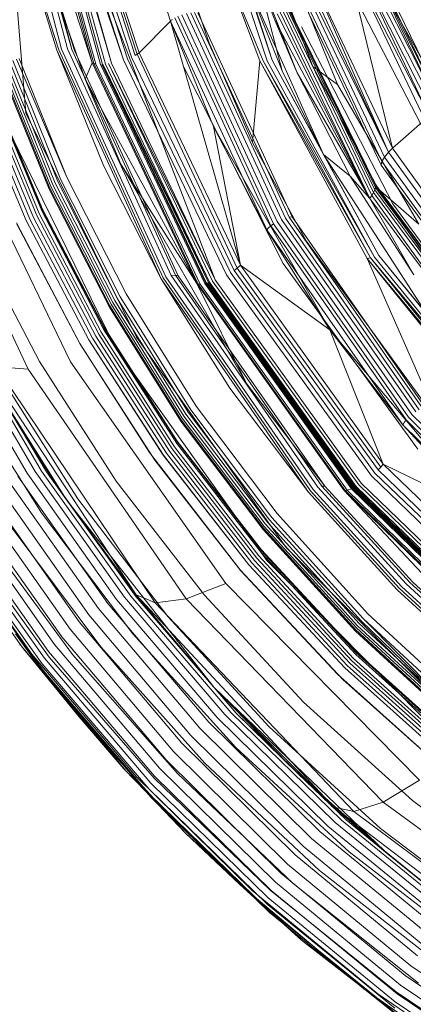
# Model space of a CAD drawing. Extents: x 0 to 768, y -199 to 204.
# Drawn here: x 219 to 229, y -44 to -19 of the extents above; entities that cross this region are included whole.
import ezdxf

# ---------------------------------------------------------------- set-up
doc = ezdxf.new("R2010")
doc.units = 0
doc.header["$MEASUREMENT"] = 0
doc.header["$PDMODE"] = 64
doc.styles.get("Standard").update_dxf_attribs({"font": 'Helvetica LT 57 Condensed_0.ttf'})
doc.dimstyles.new('FEET-METERS', dxfattribs={"dimtxt": 12, "dimasz": 7, "dimexe": 3, "dimexo": 3, "dimgap": 3, "dimtad": 0, "dimdec": 1, "dimzin": 3, "dimdsep": 46, "dimlunit": 4, "dimtxsty": 'Standard', "dimcen": 0.09, "dimadec": 0, "dimazin": 0, "dimtfac": 2, "dimtdec": 1, "dimtofl": 0, "dimtmove": 0, "dimatfit": 3, "dimfxl": 1, "dimfrac": 2, "dimtolj": 1, "dimtzin": 3, "dimarcsym": 0})

# ---------------------------------------------------------------- blocks, each defined once
blk = doc.blocks.new('*D46')
at = {"color": 0, "lineweight": -2, "transparency": 16777216}
for p, q in [((423.211, 153.257), (74.281, 153.257)), ((77.281, 146.257), (77.281, 25.769)), ((77.281, -191.697), (77.281, -76.164)), ((358.281, -198.697), (74.281, -198.697))]:
    blk.add_line(p, q, dxfattribs=at)
at = {"color": 0, "lineweight": 0, "transparency": 16777216}
for points in [[(76.114, 146.257), (78.447, 146.257), (77.281, 153.257)], [(76.114, -191.697), (78.447, -191.697), (77.281, -198.697)]]:
    blk.add_solid(points, dxfattribs=at)
at = {"layer": 'Defpoints', "color": 0, "lineweight": 0, "transparency": 16777216}
for p in [(426.211, 153.257), (77.281, -198.697), (361.281, -198.697)]:
    blk.add_point(p, dxfattribs=at)
at = {"color": 0, "lineweight": 0, "transparency": 16777216, "insert": (77.281, -25.197), "char_height": 12, "attachment_point": 5, "rotation": 90}
blk.add_mtext('\\A1;29\'-4" [8.94M]', dxfattribs=at)
blk = doc.blocks.new('*D47')
at = {"color": 0, "lineweight": -2, "transparency": 16777216}
for p, q in [((136.281, 19.803), (136.281, 189.303)), ((549.279, -25.152), (549.279, 189.303)), ((143.281, 186.303), (340.739, 186.303)), ((542.279, 186.303), (450.823, 186.303))]:
    blk.add_line(p, q, dxfattribs=at)
at = {"color": 0, "lineweight": 0, "transparency": 16777216}
for points in [[(143.281, 187.469), (143.281, 185.136), (136.281, 186.303)], [(542.279, 187.469), (542.279, 185.136), (549.279, 186.303)]]:
    blk.add_solid(points, dxfattribs=at)
at = {"layer": 'Defpoints', "color": 0, "lineweight": 0, "transparency": 16777216}
for p in [(549.279, 186.303), (136.281, 16.803), (549.279, -28.152)]:
    blk.add_point(p, dxfattribs=at)
at = {"color": 0, "lineweight": 0, "transparency": 16777216, "insert": (395.781, 186.303), "char_height": 12, "attachment_point": 5}
blk.add_mtext('\\A1;34\'-5" [10.49M]', dxfattribs=at)
blk = doc.blocks.new('new block')
at = {"color": 0, "linetype": 'Continuous', "lineweight": 0}
for p, q in [((218.786, -13.478), (220.313, -19.311)), ((218.94, -13.496), (220.461, -19.303)), ((219.056, -13.533), (220.574, -19.316)), ((221.09, -19.655), (219.541, -14.03)), ((219.587, -14.066), (221.132, -19.677)), ((219.642, -14.09), (221.184, -19.69)), ((219.765, -14.12), (221.306, -19.697)), ((219.822, -14.127), (221.356, -19.695)), ((219.883, -14.131), (221.43, -19.688)), ((224.224, -25.186), (219.963, -14.131)), ((219.963, -14.131), (221.581, -19.661)), ((220.037, -14.126), (221.892, -19.58)), ((220.037, -14.126), (221.581, -19.661)), ((220.037, -14.126), (221.581, -19.661)), ((224.069, -15.104), (225.55, -19.607)), ((224.19, -15.089), (225.672, -19.588)), ((218.973, -15.575), (219.401, -20.935)), ((222.248, -15.9), (223.082, -18.596)), ((222.248, -15.9), (223.082, -18.596)), ((219.288, -16.38), (220.191, -19.333)), ((219.288, -16.38), (220.242, -19.322)), ((219.288, -16.38), (220.191, -19.333)), ((219.744, -16.438), (220.574, -19.316)), ((220.643, -19.343), (219.744, -16.438)), ((223.189, -16.536), (224.06, -19.126)), ((221.198, -16.772), (222.094, -19.511)), ((222.187, -19.466), (221.296, -16.734)), ((222.235, -19.438), (221.348, -16.708)), ((221.4, -16.674), (222.285, -19.403)), ((221.4, -16.674), (222.285, -19.403)), ((225.51, -16.617), (226.709, -19.749)), ((227.342, -20.204), (225.881, -16.575)), ((227.65, -16.748), (229.777, -20.945)), ((229.684, -21.01), (227.65, -16.748)), ((227.751, -16.711), (229.868, -20.891)), ((227.85, -16.685), (229.952, -20.852)), ((227.939, -16.67), (229.952, -20.852)), ((227.939, -16.67), (230.025, -20.829)), ((228.015, -16.667), (230.025, -20.829)), ((228.087, -16.684), (230.097, -20.827)), ((220.179, -16.816), (221.09, -19.655)), ((221.892, -19.58), (220.994, -16.822)), ((220.994, -16.822), (221.892, -19.58)), ((221.095, -16.801), (221.993, -19.55)), ((224.383, -17.015), (225.442, -19.609)), ((225.357, -19.601), (224.383, -17.015)), ((224.383, -17.015), (225.357, -19.601)), ((227.513, -16.812), (228.739, -21.833)), ((229.561, -21.111), (227.513, -16.812)), ((227.513, -16.812), (229.684, -21.01)), ((227.513, -16.812), (229.561, -21.111)), ((225.239, -17.208), (225.738, -18.566)), ((225.929, -19.858), (225.239, -17.208)), ((225.239, -17.208), (226.31, -19.911)), ((226.587, -17.287), (228.739, -21.833)), ((226.587, -17.287), (228.639, -21.927)), ((228.739, -21.833), (226.587, -17.287)), ((226.268, -17.538), (228.469, -22.17)), ((226.348, -17.446), (228.532, -22.056)), ((228.639, -21.927), (226.405, -17.398)), ((228.639, -21.927), (226.476, -17.349)), ((225.057, -17.674), (225.672, -19.588)), ((226.982, -21.991), (225.057, -17.674)), ((225.057, -17.674), (225.929, -19.858)), ((226.237, -17.613), (228.45, -22.259)), ((220.158, -17.887), (220.912, -20.07)), ((225.93, -18.297), (228.209, -23.037)), ((225.978, -18.241), (228.253, -22.962)), ((226.011, -18.19), (228.286, -22.892)), ((226.026, -18.148), (228.305, -22.831)), ((226.026, -18.148), (228.31, -22.784)), ((228.306, -22.757), (226.026, -18.148)), ((228.306, -22.757), (226.029, -18.122)), ((227.894, -18.205), (230.103, -22.466)), ((230.952, -22.174), (228.743, -18.249)), ((223.106, -18.572), (223.137, -18.549)), ((223.199, -18.508), (225.638, -23.805)), ((223.27, -18.471), (225.708, -23.753)), ((223.372, -18.431), (225.803, -23.697)), ((223.494, -18.397), (225.912, -23.646)), ((223.605, -18.379), (226.014, -23.609)), ((223.701, -18.373), (226.105, -23.586)), ((223.785, -18.384), (226.182, -23.581)), ((225.804, -18.404), (228.157, -23.111)), ((228.157, -23.111), (225.871, -18.352)), ((222.285, -19.403), (223.082, -18.596)), ((223.082, -18.596), (223.086, -18.592)), ((224.867, -24.811), (223.082, -18.596)), ((223.082, -18.596), (224.177, -21.281)), ((224.177, -21.281), (223.082, -18.596)), ((223.082, -18.596), (225.537, -23.908)), ((223.086, -18.592), (223.092, -18.586)), ((223.092, -18.586), (223.106, -18.572)), ((225.738, -18.566), (226.31, -19.911)), ((225.738, -18.566), (228.157, -23.111)), ((226.423, -18.74), (228.745, -23.245)), ((220.461, -19.303), (223.106, -25.073)), ((224.06, -19.126), (225.177, -21.686)), ((219.233, -19.545), (220.448, -22.57)), ((219.233, -19.545), (220.448, -22.57)), ((220.191, -19.333), (221.378, -22.272)), ((222.848, -25.154), (220.191, -19.333)), ((222.899, -25.132), (220.242, -19.322)), ((220.313, -19.311), (222.967, -25.108)), ((220.574, -19.316), (223.213, -25.064)), ((223.283, -25.076), (220.643, -19.343)), ((221.993, -19.55), (224.61, -24.999)), ((222.094, -19.511), (224.703, -24.941)), ((222.235, -19.438), (222.187, -19.466)), ((222.285, -19.403), (222.235, -19.438)), ((222.235, -19.438), (224.785, -24.881)), ((222.285, -19.403), (224.867, -24.811)), ((222.285, -19.403), (224.867, -24.811)), ((218.773, -19.787), (220.01, -22.846)), ((220.042, -22.806), (218.808, -19.748)), ((220.089, -22.764), (218.857, -19.709)), ((220.15, -22.72), (218.922, -19.669)), ((220.22, -22.677), (218.996, -19.631)), ((220.295, -22.636), (219.075, -19.597)), ((220.448, -22.57), (219.161, -19.566)), ((220.912, -20.07), (221.09, -19.655)), ((221.09, -19.655), (223.752, -25.277)), ((221.09, -19.655), (221.132, -19.677)), ((223.752, -25.277), (221.09, -19.655)), ((221.132, -19.677), (221.184, -19.69)), ((223.789, -25.289), (221.132, -19.677)), ((221.184, -19.69), (223.838, -25.291)), ((221.306, -19.697), (223.956, -25.276)), ((221.34, -19.696), (223.989, -25.269)), ((221.356, -19.695), (224.005, -25.265)), ((221.366, -19.694), (224.053, -25.251)), ((221.366, -19.694), (224.081, -25.241)), ((221.43, -19.688), (224.081, -25.241)), ((221.508, -19.676), (224.154, -25.215)), ((224.224, -25.186), (221.508, -19.676)), ((224.224, -25.186), (221.581, -19.661)), ((224.224, -25.186), (221.581, -19.661)), ((224.513, -25.051), (221.892, -19.58)), ((221.892, -19.58), (224.513, -25.051)), ((223.413, -19.752), (225.957, -24.766)), ((225.177, -21.686), (225.357, -19.601)), ((225.357, -19.601), (228.178, -24.625)), ((228.094, -24.637), (225.357, -19.601)), ((225.357, -19.601), (228.094, -24.637)), ((225.442, -19.609), (228.282, -24.602)), ((225.442, -19.609), (228.178, -24.625)), ((225.55, -19.607), (228.282, -24.602)), ((228.394, -24.563), (225.672, -19.588)), ((226.982, -21.991), (225.672, -19.588)), ((227.342, -20.204), (226.709, -19.749)), ((228.374, -22.868), (226.709, -19.749)), ((219.997, -22.875), (218.758, -19.815)), ((218.758, -19.815), (219.997, -22.875)), ((225.929, -19.858), (226.982, -21.991)), ((226.31, -19.911), (227.663, -22.539)), ((226.31, -19.911), (228.157, -23.111)), ((226.31, -19.911), (227.663, -22.539)), ((220.912, -20.07), (221.823, -22.237)), ((220.912, -20.07), (223.752, -25.277)), ((229.405, -23.764), (227.342, -20.204)), ((219.508, -23.634), (218.219, -20.552)), ((218.314, -20.514), (219.597, -23.591)), ((218.405, -20.469), (219.682, -23.542)), ((218.473, -20.424), (219.746, -23.494)), ((218.534, -20.365), (219.809, -23.428)), ((218.547, -20.343), (219.821, -23.404)), ((219.823, -23.384), (218.55, -20.327)), ((218.55, -20.327), (219.823, -23.384)), ((218.113, -20.584), (219.409, -23.673)), ((219.411, -23.673), (218.115, -20.584)), ((219.401, -20.935), (222.221, -26.644)), ((216.511, -21.182), (219.46, -27.456)), ((217.62, -21.225), (220.536, -27.268)), ((218.814, -21.069), (221.67, -26.884)), ((224.867, -24.811), (224.177, -21.281)), ((224.177, -21.281), (227.145, -26.457)), ((224.177, -21.281), (227.145, -26.457)), ((224.177, -21.281), (225.537, -23.908)), ((229.561, -21.111), (228.739, -21.833)), ((225.177, -21.686), (226.539, -24.191)), ((226.982, -21.991), (228.394, -24.563)), ((229.595, -26.031), (226.982, -21.991)), ((226.982, -21.991), (229.595, -26.031)), ((226.982, -21.991), (227.663, -22.539)), ((228.469, -22.17), (228.532, -22.056)), ((228.639, -21.927), (228.532, -22.056)), ((231.684, -26.431), (228.532, -22.056)), ((228.739, -21.833), (228.639, -21.927)), ((228.639, -21.927), (231.768, -26.281)), ((231.855, -26.164), (228.739, -21.833)), ((231.855, -26.164), (228.739, -21.833)), ((221.378, -22.272), (222.848, -25.154)), ((221.823, -22.237), (225.017, -27.82)), ((221.823, -22.237), (223.752, -25.277)), ((228.45, -22.259), (228.469, -22.17)), ((228.45, -22.259), (231.631, -26.658)), ((228.469, -22.17), (231.638, -26.56)), ((227.663, -22.539), (229.282, -25.054)), ((227.663, -22.539), (228.157, -23.111)), ((227.663, -22.539), (229.282, -25.054)), ((221.571, -25.804), (220.042, -22.806)), ((221.614, -25.759), (220.089, -22.764)), ((221.671, -25.711), (220.15, -22.72)), ((221.735, -25.663), (220.22, -22.677)), ((220.295, -22.636), (221.807, -25.616)), ((220.448, -22.57), (221.954, -25.536)), ((220.448, -22.57), (221.954, -25.536)), ((228.31, -22.784), (228.305, -22.831)), ((228.306, -22.757), (228.31, -22.784)), ((231.568, -27.158), (228.306, -22.757)), ((231.575, -27.187), (228.31, -22.784)), ((221.531, -25.877), (219.997, -22.875)), ((219.997, -22.875), (221.531, -25.877)), ((220.01, -22.846), (221.541, -25.847)), ((228.157, -23.111), (228.209, -23.037)), ((228.253, -22.962), (228.209, -23.037)), ((231.468, -27.561), (228.209, -23.037)), ((228.286, -22.892), (228.253, -22.962)), ((228.253, -22.962), (231.541, -27.386)), ((228.305, -22.831), (228.286, -22.892)), ((228.286, -22.892), (231.564, -27.306)), ((228.305, -22.831), (231.575, -27.238)), ((229.405, -23.764), (228.374, -22.868)), ((230.488, -25.876), (228.374, -22.868)), ((228.157, -23.111), (231.468, -27.561)), ((229.282, -25.054), (228.157, -23.111)), ((231.866, -27.512), (228.745, -23.245)), ((219.682, -23.542), (221.26, -26.562)), ((219.746, -23.494), (221.32, -26.512)), ((219.809, -23.428), (221.382, -26.438)), ((219.821, -23.404), (221.395, -26.41)), ((221.395, -26.388), (219.823, -23.384)), ((219.823, -23.384), (221.395, -26.388)), ((219.162, -23.734), (220.774, -26.803)), ((219.175, -23.763), (220.784, -26.819)), ((219.409, -23.673), (221.009, -26.71)), ((221.01, -26.708), (219.411, -23.673)), ((221.099, -26.664), (219.508, -23.634)), ((219.597, -23.591), (221.182, -26.615)), ((225.581, -23.858), (225.638, -23.805)), ((225.638, -23.805), (225.708, -23.753)), ((225.638, -23.805), (229.085, -28.749)), ((225.708, -23.753), (229.149, -28.68)), ((225.803, -23.697), (229.234, -28.609)), ((225.912, -23.646), (229.329, -28.543)), ((226.014, -23.609), (229.42, -28.49)), ((226.182, -23.581), (226.105, -23.586)), ((226.105, -23.586), (229.503, -28.453)), ((226.182, -23.581), (229.572, -28.436)), ((225.537, -23.908), (225.543, -23.9)), ((225.537, -23.908), (229.001, -28.871)), ((227.145, -26.457), (225.537, -23.908)), ((225.543, -23.9), (225.554, -23.885)), ((225.554, -23.885), (225.581, -23.858)), ((218.1, -24.103), (219.749, -27.258)), ((226.539, -24.191), (229.965, -28.894)), ((232.096, -29.114), (228.394, -24.563)), ((229.595, -26.031), (228.394, -24.563)), ((224.867, -24.811), (224.785, -24.881)), ((224.867, -24.811), (228.504, -29.874)), ((224.867, -24.811), (228.504, -29.874)), ((224.867, -24.811), (227.145, -26.457)), ((229.383, -29.493), (225.957, -24.766)), ((228.094, -24.637), (228.178, -24.625)), ((228.094, -24.637), (231.895, -29.213)), ((231.817, -29.246), (228.094, -24.637)), ((229.965, -28.894), (228.094, -24.637)), ((228.094, -24.637), (231.817, -29.246)), ((228.178, -24.625), (231.994, -29.172)), ((231.895, -29.213), (228.178, -24.625)), ((228.282, -24.602), (231.994, -29.172)), ((223.213, -25.064), (223.106, -25.073)), ((226.941, -30.434), (223.213, -25.064)), ((223.283, -25.076), (223.213, -25.064)), ((228.201, -30.175), (224.513, -25.051)), ((224.513, -25.051), (228.201, -30.175)), ((224.61, -24.999), (228.292, -30.101)), ((224.785, -24.881), (224.703, -24.941)), ((228.373, -30.024), (224.703, -24.941)), ((224.785, -24.881), (228.44, -29.95)), ((222.848, -25.154), (224.594, -27.94)), ((226.603, -30.591), (222.848, -25.154)), ((226.653, -30.557), (222.899, -25.132)), ((226.716, -30.52), (222.967, -25.108)), ((226.841, -30.462), (223.106, -25.073)), ((227.012, -30.432), (223.283, -25.076)), ((225.017, -27.82), (223.752, -25.277)), ((223.752, -25.277), (227.502, -30.539)), ((223.752, -25.277), (223.789, -25.289)), ((227.502, -30.539), (223.752, -25.277)), ((223.789, -25.289), (223.838, -25.291)), ((227.535, -30.544), (223.789, -25.289)), ((223.838, -25.291), (227.581, -30.539)), ((223.956, -25.276), (227.692, -30.504)), ((223.989, -25.269), (227.722, -30.49)), ((224.005, -25.265), (227.738, -30.483)), ((224.017, -25.261), (227.77, -30.468)), ((224.017, -25.261), (227.784, -30.459)), ((224.017, -25.261), (227.752, -30.476)), ((227.784, -30.459), (224.053, -25.251)), ((224.081, -25.241), (227.814, -30.442)), ((224.154, -25.215), (227.88, -30.403)), ((227.944, -30.36), (224.224, -25.186)), ((227.944, -30.36), (224.224, -25.186)), ((221.954, -25.536), (223.742, -28.403)), ((221.954, -25.536), (223.742, -28.403)), ((223.385, -28.701), (221.571, -25.804)), ((223.424, -28.654), (221.614, -25.759)), ((223.476, -28.601), (221.671, -25.711)), ((223.536, -28.548), (221.735, -25.663)), ((221.807, -25.616), (223.602, -28.496)), ((223.352, -28.778), (221.531, -25.877)), ((221.531, -25.877), (223.352, -28.778)), ((221.541, -25.847), (223.359, -28.746)), ((221.26, -26.562), (223.131, -29.485)), ((221.32, -26.512), (223.187, -29.432)), ((221.382, -26.438), (223.248, -29.349)), ((223.259, -29.293), (221.395, -26.388)), ((221.395, -26.388), (223.259, -29.293)), ((221.395, -26.41), (223.26, -29.317)), ((228.504, -29.874), (227.145, -26.457)), ((227.145, -26.457), (231.081, -31.143)), ((227.145, -26.457), (231.081, -31.143)), ((227.145, -26.457), (229.001, -28.871)), ((219.433, -30.107), (217.45, -26.702)), ((219.636, -30.062), (217.657, -26.677)), ((219.802, -30.051), (217.825, -26.682)), ((219.926, -30.074), (217.947, -26.717)), ((220.774, -26.803), (222.549, -29.576)), ((220.784, -26.819), (222.689, -29.775)), ((221.009, -26.71), (222.903, -29.645)), ((222.904, -29.645), (221.01, -26.708)), ((222.985, -29.595), (221.099, -26.664)), ((221.182, -26.615), (223.061, -29.542)), ((226.034, -31.997), (222.221, -26.644)), ((225.536, -32.332), (221.67, -26.884)), ((221.543, -32.187), (218.186, -27.08)), ((219.749, -27.258), (221.703, -30.308)), ((224.495, -32.916), (220.536, -27.268)), ((219.46, -27.456), (218.649, -27.391)), ((222.696, -33.403), (218.649, -27.391)), ((223.485, -33.305), (219.46, -27.456)), ((218.733, -27.617), (220.727, -30.762)), ((225.017, -27.82), (227.012, -30.432)), ((217.772, -27.884), (219.798, -31.119)), ((224.594, -27.94), (226.603, -30.591)), ((218.767, -28.125), (219.926, -30.074)), ((220.396, -30.719), (218.934, -28.391)), ((220.002, -30.13), (219.005, -28.512)), ((225.608, -31.294), (223.536, -28.548)), ((223.602, -28.496), (225.669, -31.237)), ((223.742, -28.403), (225.8, -31.131)), ((223.742, -28.403), (225.8, -31.131)), ((225.446, -31.539), (223.352, -28.778)), ((223.352, -28.778), (225.446, -31.539)), ((223.359, -28.746), (225.451, -31.506)), ((225.473, -31.459), (223.385, -28.701)), ((225.508, -31.408), (223.424, -28.654)), ((225.554, -31.352), (223.476, -28.601)), ((229.014, -28.846), (229.035, -28.815)), ((229.035, -28.815), (229.085, -28.749)), ((229.085, -28.749), (233.438, -33.086)), ((229.149, -28.68), (233.494, -33)), ((229.234, -28.609), (233.566, -32.915)), ((229.001, -28.871), (229.005, -28.863)), ((231.081, -31.143), (229.001, -28.871)), ((229.001, -28.871), (233.379, -33.218)), ((229.005, -28.863), (229.014, -28.846)), ((225.401, -32.058), (223.259, -29.293)), ((223.259, -29.293), (225.401, -32.058)), ((223.26, -29.317), (225.404, -32.085)), ((222.549, -29.576), (224.859, -32.566)), ((223.061, -29.542), (225.222, -32.329)), ((223.131, -29.485), (225.285, -32.27)), ((223.187, -29.432), (225.335, -32.213)), ((223.248, -29.349), (225.393, -32.122)), ((222.689, -29.775), (224.879, -32.589)), ((222.903, -29.645), (225.08, -32.44)), ((225.08, -32.44), (222.904, -29.645)), ((225.153, -32.386), (222.985, -29.595)), ((221.912, -33.263), (219.636, -30.062)), ((222.077, -33.237), (219.802, -30.051)), ((222.202, -33.249), (219.926, -30.074)), ((222.228, -33.231), (219.926, -30.074)), ((220.428, -30.769), (219.926, -30.074)), ((228.44, -29.95), (228.373, -30.024)), ((232.997, -34.479), (228.373, -30.024)), ((228.504, -29.874), (228.44, -29.95)), ((228.504, -29.874), (233.09, -34.314)), ((228.504, -29.874), (233.09, -34.314)), ((228.504, -29.874), (231.081, -31.143)), ((221.252, -33.555), (218.95, -30.29)), ((221.492, -33.425), (219.201, -30.184)), ((221.715, -33.326), (219.433, -30.107)), ((220.374, -30.688), (220.002, -30.13)), ((221.703, -30.308), (223.948, -33.213)), ((232.853, -34.668), (228.201, -30.175)), ((228.201, -30.175), (232.853, -34.668)), ((228.292, -30.101), (232.932, -34.573)), ((220.76, -33.888), (218.428, -30.573)), ((221.005, -33.712), (218.689, -30.422)), ((228.908, -33.036), (226.653, -30.557)), ((228.968, -32.993), (226.716, -30.52)), ((229.086, -32.925), (226.841, -30.462)), ((227.012, -30.432), (226.941, -30.434)), ((229.182, -32.888), (226.941, -30.434)), ((227.012, -30.432), (229.253, -32.879)), ((229.253, -32.879), (227.012, -30.432)), ((227.502, -30.539), (229.753, -32.942)), ((227.502, -30.539), (227.535, -30.544)), ((232.233, -35.156), (227.502, -30.539)), ((227.535, -30.544), (227.581, -30.539)), ((232.264, -35.156), (227.535, -30.544)), ((227.581, -30.539), (227.692, -30.504)), ((227.581, -30.539), (232.305, -35.145)), ((227.692, -30.504), (232.407, -35.092)), ((227.722, -30.49), (232.464, -35.052)), ((227.722, -30.49), (232.435, -35.073)), ((232.464, -35.052), (227.738, -30.483)), ((227.752, -30.476), (232.464, -35.052)), ((227.761, -30.472), (232.471, -35.047)), ((227.77, -30.468), (232.478, -35.042)), ((227.784, -30.459), (232.493, -35.03)), ((227.814, -30.442), (232.522, -35.005)), ((227.88, -30.403), (232.579, -34.955)), ((232.635, -34.899), (227.944, -30.36)), ((232.635, -34.899), (227.944, -30.36)), ((220.527, -34.077), (218.179, -30.738)), ((220.428, -30.769), (220.374, -30.688)), ((220.428, -30.769), (220.396, -30.719)), ((220.428, -30.769), (221.598, -32.367)), ((220.498, -30.858), (220.428, -30.769)), ((222.228, -33.231), (220.428, -30.769)), ((220.727, -30.762), (223.02, -33.756)), ((226.603, -30.591), (228.861, -33.075)), ((228.861, -33.075), (226.603, -30.591)), ((220.131, -34.465), (217.748, -31.085)), ((220.315, -34.272), (217.949, -30.911)), ((224.199, -35.564), (220.498, -30.858)), ((219.983, -34.65), (217.583, -31.253)), ((219.798, -31.119), (222.13, -34.199)), ((227.937, -33.869), (225.608, -31.294)), ((225.669, -31.237), (227.992, -33.807)), ((225.8, -31.131), (228.113, -33.688)), ((225.8, -31.131), (228.113, -33.688)), ((219.557, -34.711), (217.191, -31.38)), ((219.815, -34.964), (217.386, -31.547)), ((219.877, -34.818), (217.461, -31.409)), ((217.623, -31.499), (219.999, -34.787)), ((218.217, -31.494), (220.591, -34.725)), ((218.952, -31.366), (221.31, -34.526)), ((227.799, -34.127), (225.446, -31.539)), ((225.446, -31.539), (227.799, -34.127)), ((225.451, -31.506), (227.801, -34.093)), ((227.819, -34.044), (225.473, -31.459)), ((227.848, -33.99), (225.508, -31.408)), ((227.889, -33.93), (225.554, -31.352)), ((217.361, -31.662), (219.8, -35.082)), ((227.805, -34.649), (225.401, -32.058)), ((225.401, -32.058), (227.805, -34.649)), ((225.404, -32.085), (227.811, -34.68)), ((230.777, -36.75), (226.034, -31.997)), ((222.21, -33.202), (221.543, -32.187)), ((225.222, -32.329), (227.648, -34.942)), ((225.285, -32.27), (227.703, -34.88)), ((225.335, -32.213), (227.748, -34.822)), ((225.393, -32.122), (227.802, -34.72)), ((230.345, -37.166), (225.536, -32.332)), ((221.598, -32.367), (222.21, -33.202)), ((224.859, -32.566), (227.472, -35.36)), ((224.879, -32.589), (227.336, -35.227)), ((225.08, -32.44), (227.522, -35.06)), ((227.522, -35.06), (225.08, -32.44)), ((227.587, -35.002), (225.153, -32.386)), ((224.495, -32.916), (223.485, -33.305)), ((229.424, -37.923), (224.495, -32.916)), ((228.861, -33.075), (231.349, -35.366)), ((231.349, -35.366), (228.861, -33.075)), ((231.394, -35.321), (228.908, -33.036)), ((231.451, -35.273), (228.968, -32.993)), ((231.561, -35.195), (229.086, -32.925)), ((231.651, -35.15), (229.182, -32.888)), ((229.253, -32.879), (231.723, -35.135)), ((231.723, -35.135), (229.253, -32.879)), ((219.266, -34.478), (218.373, -33.199)), ((224.276, -36.331), (221.715, -33.326)), ((224.467, -36.251), (221.912, -33.263)), ((224.629, -36.211), (222.077, -33.237)), ((224.754, -36.213), (222.202, -33.249)), ((224.199, -35.564), (222.21, -33.202)), ((222.21, -33.202), (222.404, -33.282)), ((223.052, -34.106), (222.21, -33.202)), ((224.199, -35.564), (222.228, -33.231)), ((222.404, -33.282), (222.696, -33.403)), ((223.485, -33.305), (222.696, -33.403)), ((228.503, -38.484), (223.485, -33.305)), ((223.948, -33.213), (226.468, -35.935)), ((223.836, -36.602), (221.252, -33.555)), ((224.063, -36.45), (221.492, -33.425)), ((227.75, -38.72), (222.696, -33.403)), ((223.605, -36.782), (221.005, -33.712)), ((223.02, -33.756), (225.595, -36.563)), ((227.992, -33.807), (230.461, -36.309)), ((227.992, -33.807), (230.552, -36.177)), ((228.113, -33.688), (230.662, -36.047)), ((228.113, -33.688), (230.662, -36.047)), ((223.164, -37.193), (220.527, -34.077)), ((223.378, -36.981), (220.76, -33.888)), ((227.801, -34.093), (230.39, -36.478)), ((230.403, -36.427), (227.819, -34.044)), ((230.427, -36.372), (227.848, -33.99)), ((230.461, -36.309), (227.889, -33.93)), ((230.461, -36.309), (227.937, -33.869)), ((219.138, -34.196), (219.834, -35.168)), ((220.296, -35.704), (219.139, -34.197)), ((222.972, -37.409), (220.315, -34.272)), ((222.13, -34.199), (224.749, -37.088)), ((226.184, -37.469), (223.052, -34.106)), ((230.392, -36.514), (227.799, -34.127)), ((227.799, -34.127), (230.392, -36.514)), ((219.244, -34.452), (220.759, -36.308)), ((220.356, -35.783), (219.244, -34.452)), ((219.28, -34.499), (219.266, -34.478)), ((219.28, -34.499), (219.38, -34.619)), ((222.808, -37.62), (220.131, -34.465)), ((221.31, -34.526), (223.961, -37.49)), ((219.38, -34.619), (221.027, -36.585)), ((222.221, -37.838), (219.557, -34.711)), ((222.589, -37.999), (219.877, -34.818)), ((222.679, -37.819), (219.983, -34.65)), ((219.999, -34.787), (222.673, -37.872)), ((220.591, -34.725), (223.26, -37.755)), ((227.748, -34.822), (230.407, -37.227)), ((227.802, -34.72), (230.455, -37.116)), ((230.454, -37.037), (227.805, -34.649)), ((227.805, -34.649), (230.454, -37.037)), ((227.811, -34.68), (230.462, -37.071)), ((219.8, -35.082), (222.54, -38.274)), ((222.542, -38.152), (219.815, -34.964)), ((227.522, -35.06), (230.212, -37.473)), ((230.212, -37.473), (227.522, -35.06)), ((230.268, -37.413), (227.587, -35.002)), ((227.648, -34.942), (230.321, -37.35)), ((227.703, -34.88), (230.368, -37.288)), ((219.834, -35.168), (221.749, -37.391)), ((227.336, -35.227), (230.042, -37.656)), ((224.199, -35.564), (226.93, -38.294)), ((228.535, -39.726), (224.199, -35.564)), ((224.199, -35.564), (224.754, -36.213)), ((226.058, -37.478), (224.199, -35.564)), ((227.472, -35.36), (230.023, -37.641)), ((220.759, -36.308), (220.296, -35.704)), ((221.025, -36.584), (220.356, -35.783)), ((226.468, -35.935), (229.244, -38.443)), ((221.901, -37.632), (220.759, -36.308)), ((221.75, -37.393), (220.759, -36.308)), ((227.094, -39.094), (224.276, -36.331)), ((227.277, -38.997), (224.467, -36.251)), ((227.436, -38.944), (224.629, -36.211)), ((227.562, -38.937), (224.754, -36.213)), ((226.328, -37.756), (224.754, -36.213)), ((221.027, -36.585), (221.025, -36.584)), ((221.178, -36.766), (221.027, -36.585)), ((221.027, -36.585), (221.181, -36.77)), ((226.68, -39.405), (223.836, -36.602)), ((226.892, -39.232), (224.063, -36.45)), ((225.595, -36.563), (228.431, -39.15)), ((221.901, -37.632), (221.178, -36.766)), ((221.181, -36.77), (221.915, -37.646)), ((226.466, -39.605), (223.605, -36.782)), ((226.259, -39.826), (223.378, -36.981)), ((224.749, -37.088), (227.635, -39.752)), ((226.067, -40.058), (223.164, -37.193)), ((221.749, -37.391), (221.749, -37.392)), ((221.749, -37.392), (222.582, -38.358)), ((223.025, -38.787), (221.75, -37.393)), ((225.897, -40.292), (222.972, -37.409)), ((223.961, -37.49), (226.883, -40.226)), ((226.328, -37.756), (226.058, -37.478)), ((227.245, -38.609), (226.184, -37.469)), ((221.901, -37.632), (222.463, -38.22)), ((223.972, -39.705), (221.901, -37.632)), ((221.915, -37.646), (221.921, -37.654)), ((221.921, -37.654), (221.942, -37.674)), ((221.942, -37.674), (224.84, -40.574)), ((225.164, -40.731), (222.221, -37.838)), ((225.646, -40.733), (222.679, -37.819)), ((225.755, -40.52), (222.808, -37.62)), ((223.26, -37.755), (226.205, -40.554)), ((226.328, -37.756), (227.562, -38.937)), ((226.538, -37.943), (226.328, -37.756)), ((225.575, -40.923), (222.589, -37.999)), ((222.673, -37.872), (225.624, -40.725)), ((228.481, -39.682), (226.538, -37.943)), ((229.424, -37.923), (228.503, -38.484)), ((222.463, -38.22), (222.755, -38.526)), ((222.54, -38.274), (225.555, -41.207)), ((225.544, -41.083), (222.542, -38.152)), ((222.582, -38.358), (224.64, -40.353)), ((226.93, -38.294), (227.245, -38.609)), ((222.755, -38.526), (223.47, -39.274)), ((227.245, -38.609), (227.409, -38.645)), ((227.86, -39.078), (227.245, -38.609)), ((228.605, -39.793), (227.245, -38.609)), ((228.503, -38.484), (227.75, -38.72)), ((234.388, -42.789), (228.503, -38.484)), ((229.244, -38.443), (232.254, -40.712)), ((223.47, -39.274), (223.025, -38.787)), ((227.409, -38.645), (227.75, -38.72)), ((233.677, -43.142), (227.75, -38.72)), ((230.141, -41.592), (227.094, -39.094)), ((230.316, -41.48), (227.277, -38.997)), ((230.471, -41.414), (227.436, -38.944)), ((230.599, -41.398), (227.562, -38.937)), ((228.605, -39.793), (227.562, -38.937)), ((232.675, -42.749), (227.86, -39.078)), ((224.84, -40.574), (223.47, -39.274)), ((224.641, -40.354), (223.47, -39.274)), ((229.951, -41.747), (226.892, -39.232)), ((228.431, -39.15), (231.508, -41.493)), ((229.561, -42.158), (226.466, -39.605)), ((229.755, -41.938), (226.68, -39.405)), ((224.371, -40.104), (223.972, -39.705)), ((229.376, -42.398), (226.259, -39.826)), ((227.635, -39.752), (230.766, -42.166)), ((228.605, -39.793), (228.481, -39.682)), ((228.605, -39.793), (228.535, -39.726)), ((229.658, -40.643), (228.605, -39.793)), ((229.658, -40.643), (228.605, -39.793)), ((224.84, -40.574), (224.371, -40.104)), ((229.207, -42.648), (226.067, -40.058)), ((224.64, -40.353), (225.607, -41.29)), ((224.64, -40.353), (224.64, -40.353)), ((226.014, -41.619), (224.641, -40.354)), ((229.061, -42.899), (225.897, -40.292)), ((226.883, -40.226), (230.055, -42.706)), ((224.84, -40.574), (225.232, -40.926)), ((228.036, -43.252), (224.84, -40.574)), ((228.012, -43.234), (224.84, -40.574)), ((228.943, -43.142), (225.755, -40.52)), ((226.205, -40.554), (229.402, -43.095)), ((225.164, -40.731), (228.361, -43.363)), ((225.624, -40.725), (228.83, -43.316)), ((228.857, -43.366), (225.646, -40.733)), ((225.232, -40.926), (225.906, -41.531)), ((228.794, -43.73), (225.544, -41.083)), ((228.807, -43.565), (225.575, -40.923)), ((225.555, -41.207), (228.819, -43.855)), ((225.607, -41.29), (227.783, -43.049)), ((225.906, -41.531), (226.425, -41.997)), ((226.425, -41.997), (226.014, -41.619)), ((227.972, -43.202), (226.425, -41.997)), ((227.784, -43.05), (226.425, -41.997)), ((232.555, -44.942), (229.207, -42.648)), ((227.783, -43.049), (228.881, -43.936)), ((227.783, -43.049), (227.783, -43.049)), ((229.239, -44.176), (227.784, -43.05)), ((232.435, -45.207), (229.061, -42.899)), ((228.036, -43.252), (227.972, -43.202)), ((231.414, -45.609), (228.012, -43.234)), ((228.036, -43.252), (229.223, -44.166)), ((231.465, -45.641), (228.036, -43.252)), ((231.788, -45.71), (228.361, -43.363)), ((228.83, -43.316), (232.264, -45.624)), ((232.282, -45.696), (228.857, -43.366)), ((232.343, -45.462), (228.943, -43.142)), ((232.254, -45.902), (228.807, -43.565))]:
    blk.add_line(p, q, dxfattribs=at)
blk = doc.blocks.new('b504952r0')
at = {"lineweight": 0}
blk.add_blockref('new block', (439.719, 361.197), dxfattribs=at)

msp = doc.modelspace()

# ---------------------------------------------------------------- block references
at = {"lineweight": 0}
msp.add_blockref('b504952r0', (-439.719, -361.197), dxfattribs=at)

# ---------------------------------------------------------------- dimensions: what is measured, and where the dimension line sits
dim = msp.add_linear_dim(base=(549.279, 186.303), p1=(136.281, 16.803), p2=(549.279, -28.152), dimstyle='FEET-METERS', dxfattribs=at)
dim.commit()
dim.dimension.update_dxf_attribs({"geometry": '*D47', "text_midpoint": (395.781, 186.303), "dimtype": 160})
dim = msp.add_linear_dim(base=(77.281, -198.697), p1=(426.211, 153.257), p2=(361.281, -198.697), angle=90, dimstyle='FEET-METERS', dxfattribs=at)
dim.commit()
dim.dimension.update_dxf_attribs({"geometry": '*D46', "text_midpoint": (77.281, -25.197), "dimtype": 160})

doc.saveas('drawing.dxf')
